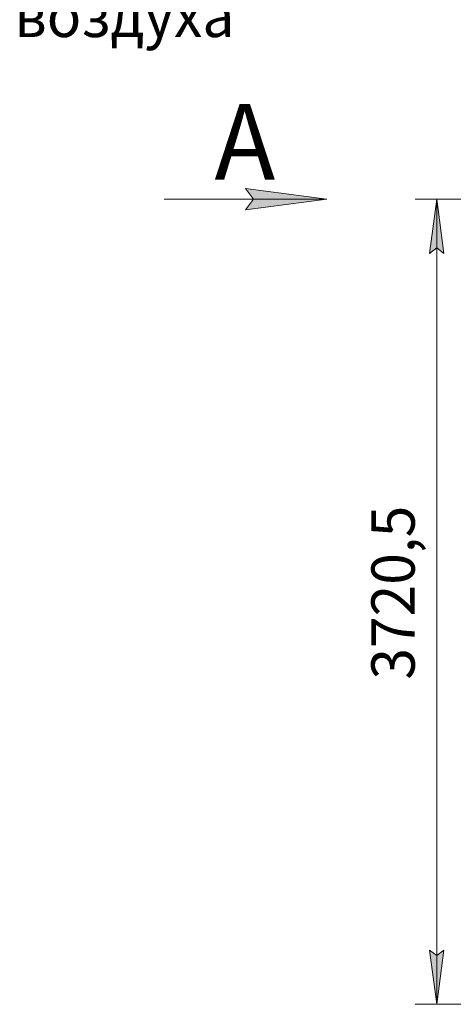
# Model space of a CAD drawing. Units: millimetres. Extents: x 0 to 21890, y -7 to 14850.
# Drawn here: x 5825 to 7827, y 7632 to 12183 of the extents above; entities that cross this region are included whole.
import ezdxf

# ---------------------------------------------------------------- set-up
doc = ezdxf.new("R2010")
doc.units = ezdxf.units.MM
doc.linetypes.add('K5LT_THIN', pattern=[0])
doc.layers.add('DIM', color=6, linetype='Continuous', true_color=0xff00ff)
doc.layers.add('FOR', color=7, linetype='Continuous', true_color=0xffffff)
doc.styles.add('KTEXTSTYLE', font='GOST_A.TTF', dxfattribs={"width": 0.96, "height": 5})

msp = doc.modelspace()

# ---------------------------------------------------------------- hatches: boundary and pattern name
at = {"layer": 'DIM'}
for points in [[(7783.4, 11102.9), (7750.5, 11352.9), (7717.6, 11102.9), (7750.5, 11127.9)], [(7750.5, 7632.4), (7783.4, 7882.4), (7750.5, 7857.4), (7717.6, 7882.4)]]:
    msp.add_hatch(color=7, dxfattribs=at).paths.add_polyline_path(points)
at = {"layer": 'FOR'}
msp.add_hatch(color=7, dxfattribs=at).paths.add_polyline_path([(7242.5, 11352.9), (6867.5, 11402.3), (6905, 11352.9), (6867.5, 11303.6)])

# ---------------------------------------------------------------- linework, layer by layer
at = {"layer": 'DIM', "color": 7, "linetype": 'K5LT_THIN', "lineweight": 18}
for p, q in [((8278.4, 11352.9), (7650.5, 11352.9)), ((7717.6, 11102.9), (7750.5, 11352.9)), ((7750.5, 11352.9), (7783.4, 11102.9)), ((7750.5, 7632.4), (7750.5, 11352.9)), ((7750.5, 11127.9), (7717.6, 11102.9)), ((7783.4, 11102.9), (7750.5, 11127.9)), ((7750.5, 7632.4), (7717.6, 7882.4)), ((7717.6, 7882.4), (7750.5, 7857.4)), ((7750.5, 7857.4), (7783.4, 7882.4)), ((7783.4, 7882.4), (7750.5, 7632.4)), ((9998.4, 7632.4), (7650.5, 7632.4))]:
    msp.add_line(p, q, dxfattribs=at)
at = {"layer": 'FOR', "color": 7, "linetype": 'K5LT_THIN', "lineweight": 18}
for p, q in [((6905, 11352.9), (6867.5, 11402.3)), ((6867.5, 11402.3), (7242.5, 11352.9)), ((7242.5, 11352.9), (6492.5, 11352.9)), ((7242.5, 11352.9), (6867.5, 11303.6)), ((6867.5, 11303.6), (6905, 11352.9))]:
    msp.add_line(p, q, dxfattribs=at)

# ---------------------------------------------------------------- texts
at = {"layer": 'DIM', "color": 7, "style": 'KTEXTSTYLE', "oblique": 15, "width": 0.965}
msp.add_text('3720,5', height=200, rotation=90, dxfattribs=at).set_placement((7648.8, 9132.9))
at = {"layer": 'FOR', "color": 7, "style": 'KTEXTSTYLE', "oblique": 15, "width": 0.965}
msp.add_text('воздуха', height=200, dxfattribs=at).set_placement((5800.4, 12102.5))
at = {"layer": 'FOR', "color": 5, "true_color": 0x0000ff, "style": 'KTEXTSTYLE', "width": 0.965}
msp.add_text('А', height=350, dxfattribs=at).set_placement((6724.3, 11443.7))

doc.saveas('drawing.dxf')
